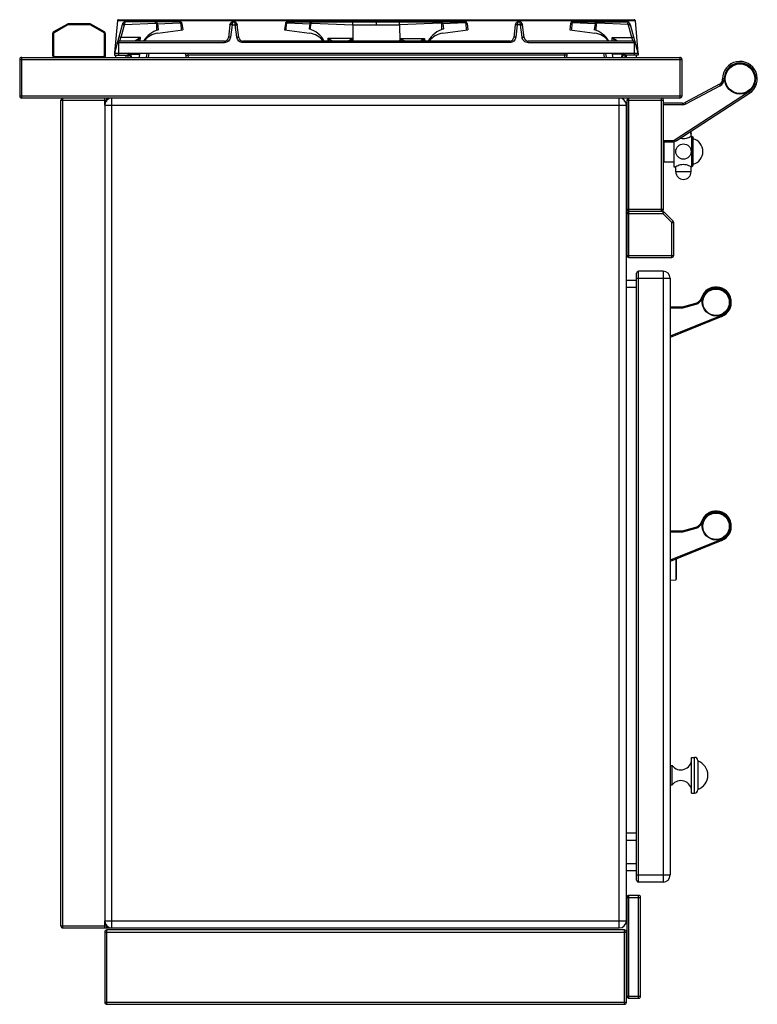
# Model space of a CAD drawing. Units: millimetres. Extents: x -333 to 2398, y 760 to 2714.
# Drawn here: x 1674 to 2398, y 1747 to 2714 of the extents above; entities that cross this region are included whole.
import ezdxf

# ---------------------------------------------------------------- set-up
doc = ezdxf.new("R2010")
doc.units = ezdxf.units.MM
doc.header["$LTSCALE"] = 195.555556
doc.layers.get('0').update_dxf_attribs({"linetype": 'CONTINUOUS'})
for name, color, linetype in [('AXES', 7, 'CONTINUOUS'), ('REPERES', 7, 'CONTINUOUS'), ('SYM', 7, 'CONTINUOUS')]:
    doc.layers.add(name, color=color, linetype=linetype)

msp = doc.modelspace()

# ---------------------------------------------------------------- linework, layer by layer
at = {"color": 7, "linetype": 'CONTINUOUS'}
for p, q in [((1721.02, 2709.5), (1707.48, 2701.68)), ((1742.95, 2709.76), (1722.02, 2709.76)), ((1757.48, 2701.68), (1743.95, 2709.5)), ((1774.7, 2708.8), (1767.18, 2680.76)), ((1770.07, 2712.85), (1767.29, 2681.18)), ((1771.06, 2713.76), (2277.3, 2713.76)), ((1831.43, 2711.76), (1778.55, 2711.76)), ((1808.35, 2709.88), (1809.29, 2709.99)), ((1808.35, 2709.88), (1808.61, 2703.57)), ((1809.42, 2709.77), (1831.43, 2710.56)), ((1809.42, 2709.78), (1831.43, 2710.56)), ((1809.42, 2710.01), (1810.18, 2703.76)), ((1832.37, 2709.88), (1832.66, 2703.57)), ((1832.37, 2709.88), (1832.66, 2703.57)), ((1833.42, 2710.01), (1834.18, 2703.76)), ((1880.6, 2708.59), (1879.09, 2696.28)), ((1884.13, 2711.76), (1884.23, 2711.76)), ((1889.28, 2696.28), (1887.77, 2708.59)), ((1934.95, 2710.01), (1934.18, 2703.76)), ((1935.7, 2703.57), (1936, 2709.88)), ((1935.71, 2703.57), (1936, 2709.88)), ((1936.93, 2710.56), (1958.82, 2709.78)), ((1936.94, 2711.76), (2111.43, 2711.76)), ((1936.94, 2710.56), (1958.82, 2709.78)), ((1958.83, 2710.01), (1958.18, 2704.76)), ((1959.98, 2709.86), (1958.97, 2709.99)), ((1959.75, 2704.25), (1959.98, 2709.86)), ((1959.76, 2704.57), (1959.99, 2709.86)), ((2001.25, 2708.59), (2001.21, 2692.76)), ((2047.11, 2708.59), (2047.15, 2692.76)), ((2088.38, 2709.86), (2089.4, 2709.99)), ((2088.61, 2704.57), (2088.38, 2709.86)), ((2088.62, 2704.25), (2088.38, 2709.86)), ((2089.54, 2710.01), (2090.18, 2704.76)), ((2111.43, 2710.56), (2089.55, 2709.78)), ((2111.43, 2710.56), (2089.55, 2709.78)), ((2112.66, 2703.57), (2112.37, 2709.88)), ((2112.66, 2703.57), (2112.37, 2709.88)), ((2113.42, 2710.01), (2114.18, 2703.76)), ((2160.6, 2708.59), (2159.09, 2696.28)), ((2164.14, 2711.76), (2164.17, 2711.76)), ((2169.28, 2696.28), (2167.77, 2708.59)), ((2214.95, 2710.01), (2214.18, 2703.76)), ((2216, 2709.88), (2215.7, 2703.57)), ((2216, 2709.88), (2215.71, 2703.57)), ((2238.94, 2709.78), (2216.93, 2710.56)), ((2216.94, 2711.76), (2269.82, 2711.76)), ((2238.94, 2709.77), (2216.94, 2710.56)), ((2238.95, 2710.01), (2238.18, 2703.76)), ((2240.02, 2709.88), (2239.08, 2709.99)), ((2240.02, 2709.88), (2239.75, 2703.57)), ((2281.18, 2680.76), (2273.67, 2708.8)), ((2278.3, 2712.85), (2281.07, 2681.18)), ((1706.48, 2699.95), (1706.48, 2678.76)), ((1758.48, 2678.76), (1758.48, 2699.95)), ((1808.61, 2703.57), (1808.62, 2703.25)), ((1809.63, 2700.6), (1834.18, 2703.76)), ((1934.18, 2703.76), (1958.74, 2700.6)), ((2089.63, 2700.6), (2114.18, 2703.76)), ((2214.18, 2703.76), (2238.74, 2700.6)), ((2239.76, 2703.57), (2239.74, 2703.25)), ((1875.12, 2692.76), (1771.93, 2692.76)), ((2155.12, 2692.76), (1893.25, 2692.76)), ((2276.43, 2692.76), (2173.25, 2692.76)), ((1767.18, 2680.76), (1767.18, 2678.76)), ((1767.18, 2680.76), (2281.18, 2680.76)), ((1767.18, 2678.76), (1782.36, 2678.76)), ((1780.18, 2680.76), (1780.18, 2678.76)), ((1782.26, 2679.85), (1782.53, 2676.76)), ((1791.83, 2676.76), (1792.18, 2680.76)), ((1800.81, 2680.76), (1800.33, 2676.76)), ((1837.28, 2678.87), (1837.39, 2676.76)), ((2211.08, 2678.87), (2210.97, 2676.76)), ((2248.04, 2676.76), (2247.56, 2680.76)), ((2256.53, 2676.76), (2256.18, 2680.76)), ((2266.1, 2679.85), (2265.83, 2676.76)), ((2281.18, 2678.76), (2266.72, 2678.76)), ((2268.18, 2680.76), (2268.18, 2678.76)), ((2281.18, 2680.76), (2281.18, 2678.76)), ((1674.18, 2674.76), (1674.18, 2638.76)), ((1676.18, 2676.76), (2322.18, 2676.76)), ((2324.18, 2674.76), (2324.18, 2638.76)), ((2361, 2650.28), (2327.5, 2632.47)), ((2318.47, 2594.73), (2390.45, 2641.51)), ((2322.18, 2636.76), (1676.18, 2636.76)), ((1714.68, 1823.76), (1714.68, 2634.76)), ((1759.68, 2634.66), (1759.68, 2636.76)), ((2270.18, 2634.76), (2270.18, 2527.76)), ((2306.18, 2527.76), (2306.18, 2634.76)), ((2324.69, 2631.76), (2306.18, 2631.76)), ((1757.68, 2629.76), (1757.68, 1828.76)), ((2269.68, 1828.76), (2269.68, 2629.76)), ((2333.08, 2604.14), (2333.08, 2602.49)), ((2333.09, 2602.4), (2333.08, 2602.5)), ((2333.09, 2602.31), (2333.09, 2602.41)), ((2333.09, 2602.23), (2333.09, 2602.32)), ((2333.1, 2602.15), (2333.09, 2602.24)), ((2333.1, 2602.08), (2333.1, 2602.16)), ((2333.11, 2602), (2333.1, 2602.08)), ((2333.11, 2601.94), (2333.11, 2602.01)), ((2333.12, 2601.87), (2333.11, 2601.94)), ((2333.13, 2601.82), (2333.12, 2601.87)), ((2333.14, 2601.72), (2333.13, 2601.77)), ((2333.14, 2601.67), (2333.14, 2601.72)), ((2333.15, 2601.63), (2333.14, 2601.68)), ((2333.15, 2601.6), (2333.15, 2601.64)), ((2333.17, 2601.5), (2333.17, 2601.51)), ((2333.17, 2601.5), (2333.17, 2601.5)), ((2333.17, 2601.5), (2333.17, 2601.5)), ((2306.18, 2593.76), (2315.2, 2593.76)), ((2306.68, 2574), (2306.68, 2593.76)), ((2334.65, 2598.76), (2334.65, 2569.76)), ((2334.65, 2598.76), (2335.18, 2597.61)), ((2335.18, 2570.91), (2335.18, 2597.61)), ((2306.68, 2574), (2306.18, 2574.5)), ((2334.65, 2569.76), (2335.18, 2570.91)), ((2272.18, 2525.76), (2304.18, 2525.76)), ((2305.35, 2525.26), (2272.18, 2525.26)), ((2315.6, 2515.85), (2306.77, 2524.68)), ((2270.18, 2523.26), (2270.18, 2482.26)), ((2316.18, 2482.26), (2316.18, 2514.43)), ((2272.18, 2480.26), (2314.18, 2480.26)), ((2305.68, 2466.76), (2281.68, 2466.76)), ((2279.68, 2457.76), (2269.68, 2457.76)), ((2279.68, 1868.76), (2279.68, 2464.76)), ((2312.68, 2459.76), (2312.68, 1873.76)), ((2318.68, 2184.2), (2318.68, 2164.15)), ((2312.68, 2163.26), (2318.22, 2163.65)), ((2339.68, 1986.26), (2339.68, 1957.26)), ((2279.68, 1907.76), (2269.68, 1907.76)), ((2279.68, 1877.76), (2269.68, 1877.76)), ((2305.68, 1866.76), (2281.68, 1866.76)), ((2270.18, 1851.76), (2270.18, 1754.76)), ((2281.68, 1853.76), (2272.18, 1853.76)), ((2283.68, 1754.76), (2283.68, 1851.76)), ((1716.68, 1821.76), (1759.42, 1821.76)), ((1759.68, 1821.76), (1759.68, 1823.86)), ((1759.68, 1821.76), (2262.68, 1821.76)), ((2267.68, 1819.76), (1759.68, 1819.76)), ((1757.68, 1817.76), (1757.68, 1748.76)), ((2269.68, 1748.76), (2269.68, 1817.76)), ((2272.18, 1752.76), (2281.68, 1752.76)), ((1759.68, 1746.76), (2267.68, 1746.76))]:
    msp.add_line(p, q, dxfattribs=at)
at = {"color": 9, "linetype": 'CONTINUOUS'}
for p, q in [((1721.52, 2708.63), (1707.98, 2700.81)), ((1721.02, 2709.5), (1721.52, 2708.63)), ((1722.02, 2708.76), (1722.02, 2709.76)), ((1742.95, 2708.76), (1722.02, 2708.76)), ((1742.95, 2709.76), (1742.95, 2708.76)), ((1743.45, 2708.63), (1743.95, 2709.5)), ((1756.98, 2700.81), (1743.45, 2708.63)), ((1770.07, 2712.85), (2278.3, 2712.85)), ((1776.71, 2708.52), (1773.43, 2696.28)), ((1776.92, 2709.02), (1807.44, 2710.34)), ((1780.08, 2713.76), (1780.08, 2711.76)), ((1809.29, 2709.99), (1809.42, 2710.01)), ((1831.43, 2711.76), (1831.43, 2710.56)), ((1833.42, 2710.01), (1832.37, 2709.88)), ((1882.58, 2708.8), (1881.07, 2696.55)), ((1882.59, 2708.94), (1882.58, 2708.8)), ((1882.58, 2708.8), (1885.79, 2708.8)), ((1885.79, 2708.8), (1885.78, 2708.94)), ((1887.29, 2696.55), (1885.79, 2708.8)), ((1936, 2709.88), (1934.95, 2710.01)), ((1936.94, 2710.56), (1936.94, 2711.76)), ((1958.97, 2709.99), (1958.83, 2710.01)), ((1960.81, 2710.21), (2001.25, 2708.59)), ((2001.25, 2708.59), (2047.11, 2708.59)), ((2001.26, 2708.59), (2001.26, 2711.76)), ((2024.18, 2711.76), (2024.18, 2708.59)), ((2047.11, 2708.59), (2047.11, 2711.76)), ((2087.56, 2710.21), (2047.11, 2708.59)), ((2089.4, 2709.99), (2089.54, 2710.01)), ((2111.43, 2710.56), (2111.43, 2711.76)), ((2112.37, 2709.88), (2113.42, 2710.01)), ((2162.58, 2708.8), (2161.07, 2696.55)), ((2162.59, 2708.94), (2162.58, 2708.8)), ((2165.79, 2708.8), (2162.58, 2708.8)), ((2165.79, 2708.8), (2165.78, 2708.94)), ((2167.29, 2696.55), (2165.79, 2708.8)), ((2214.95, 2710.01), (2216, 2709.88)), ((2216.94, 2711.76), (2216.94, 2710.56)), ((2239.08, 2709.99), (2238.95, 2710.01)), ((2271.45, 2709.02), (2240.92, 2710.34)), ((2268.28, 2713.76), (2268.28, 2711.76)), ((2274.93, 2696.28), (2271.65, 2708.52)), ((1706.48, 2699.95), (1707.48, 2699.95)), ((1707.98, 2700.81), (1707.48, 2701.68)), ((1707.48, 2699.95), (1707.48, 2678.76)), ((1757.48, 2701.68), (1756.98, 2700.81)), ((1757.48, 2678.76), (1757.48, 2699.95)), ((1757.48, 2699.95), (1758.48, 2699.95)), ((1808.61, 2703.57), (1810.18, 2703.76)), ((1959.76, 2704.57), (1958.18, 2704.76)), ((2088.61, 2704.57), (2090.18, 2704.76)), ((2239.76, 2703.57), (2238.18, 2703.76)), ((1770, 2691.28), (1875.12, 2691.28)), ((1771.18, 2691.28), (1771.18, 2678.76)), ((1792.63, 2696.28), (1773.43, 2696.28)), ((1792.53, 2692.76), (1792.63, 2696.28)), ((1875.12, 2691.28), (1875.12, 2692.76)), ((1893.25, 2691.28), (1893.25, 2692.76)), ((2155.12, 2691.28), (1893.25, 2691.28)), ((1976.78, 2695.4), (1976.67, 2692.76)), ((2000.84, 2695.4), (1976.78, 2695.4)), ((2000.9, 2692.76), (2000.84, 2695.4)), ((2047.46, 2692.76), (2047.52, 2695.4)), ((2047.52, 2695.4), (2071.59, 2695.4)), ((2071.59, 2695.4), (2071.7, 2692.76)), ((2155.12, 2691.28), (2155.12, 2692.76)), ((2173.25, 2691.28), (2173.25, 2692.76)), ((2173.25, 2691.28), (2278.37, 2691.28)), ((2255.84, 2692.76), (2255.74, 2696.28)), ((2255.74, 2696.28), (2274.93, 2696.28)), ((2277.18, 2691.28), (2277.18, 2678.76)), ((1707.48, 2678.76), (1706.48, 2678.76)), ((1758.48, 2678.76), (1757.48, 2678.76)), ((1781.65, 2680.39), (1780.18, 2680.39)), ((1781.65, 2680.39), (1781.65, 2678.76)), ((1783.23, 2680.76), (1783.23, 2680.02)), ((1783.23, 2680.02), (1783.51, 2676.76)), ((1783.23, 2680.02), (1792.12, 2680.02)), ((1798.81, 2680.76), (1798.33, 2676.76)), ((1839.27, 2680.76), (1839.27, 2679.01)), ((1839.27, 2679.01), (1839.38, 2676.76)), ((2209.1, 2679.01), (1839.27, 2679.01)), ((2209.1, 2679.01), (2208.98, 2676.76)), ((2209.1, 2680.76), (2209.1, 2679.01)), ((2250.04, 2676.76), (2249.56, 2680.76)), ((2265.14, 2680.02), (2256.25, 2680.02)), ((2265.14, 2680.02), (2264.85, 2676.76)), ((2265.14, 2680.76), (2265.14, 2680.02)), ((2266.72, 2678.76), (2266.72, 2680.39)), ((2268.18, 2680.39), (2266.72, 2680.39)), ((1674.18, 2674.76), (2324.18, 2674.76)), ((1676.18, 2636.76), (1676.18, 2676.76)), ((1708.48, 2677.76), (1756.48, 2677.76)), ((1756.48, 2677.76), (1756.48, 2676.76)), ((2322.18, 2676.76), (2322.18, 2636.76)), ((2361.71, 2648.95), (2361, 2650.28)), ((2365.68, 2655.64), (2364.18, 2655.62)), ((2317.66, 2595.99), (2389.63, 2642.77)), ((2361.71, 2648.95), (2328.21, 2631.14)), ((2389.63, 2642.77), (2390.45, 2641.51)), ((2324.18, 2638.76), (1674.18, 2638.76)), ((1714.68, 2634.76), (1759.42, 2634.76)), ((1716.68, 1821.76), (1716.68, 2636.5)), ((1757.68, 2629.76), (1757.68, 2636.76)), ((1764.68, 1821.76), (1764.68, 2636.76)), ((2262.68, 1821.76), (2262.68, 2636.76)), ((2270.18, 2634.76), (2306.18, 2634.76)), ((2272.18, 2525.76), (2272.18, 2636.49)), ((2304.18, 2525.76), (2304.18, 2636.76)), ((2324.69, 2630.26), (2306.18, 2630.26)), ((2324.69, 2630.26), (2324.69, 2631.76)), ((2328.21, 2631.14), (2327.5, 2632.47)), ((1757.68, 2629.76), (2269.68, 2629.76)), ((2332.95, 2604.14), (2333.08, 2604.14)), ((2333.08, 2604.14), (2333.08, 2602.54)), ((2333.08, 2602.54), (2333.08, 2602.54)), ((2333.18, 2601.44), (2333.18, 2601.44)), ((2306.18, 2595.26), (2315.2, 2595.26)), ((2315.2, 2595.26), (2315.2, 2593.76)), ((2317.66, 2595.99), (2318.47, 2594.73)), ((2270.18, 2527.76), (2306.18, 2527.76)), ((2272.18, 2480.26), (2272.18, 2525.26)), ((2305.35, 2525.26), (2305.35, 2523.26)), ((2305.35, 2523.26), (2306.77, 2524.68)), ((2270.18, 2523.26), (2305.35, 2523.26)), ((2314.18, 2514.43), (2305.35, 2523.26)), ((2315.6, 2515.85), (2314.18, 2514.43)), ((2314.18, 2480.26), (2314.18, 2514.43)), ((2314.18, 2514.43), (2316.18, 2514.43)), ((2270.18, 2482.26), (2316.18, 2482.26)), ((2281.68, 1866.76), (2281.68, 2466.76)), ((2305.68, 2466.76), (2305.68, 1866.76)), ((2279.68, 2459.76), (2312.68, 2459.76)), ((2279.68, 2450.76), (2269.68, 2450.76)), ((2318.22, 2184.01), (2318.22, 2166.38)), ((2318.22, 2166.38), (2318.22, 2163.65)), ((2336.68, 1954.26), (2336.68, 1989.26)), ((2279.68, 1914.76), (2269.68, 1914.76)), ((2279.68, 1884.76), (2269.68, 1884.76)), ((2279.68, 1873.76), (2312.68, 1873.76)), ((2270.18, 1851.76), (2283.68, 1851.76)), ((2272.18, 1752.76), (2272.18, 1853.76)), ((2281.68, 1752.76), (2281.68, 1853.76)), ((1757.68, 1828.76), (2269.68, 1828.76)), ((1757.68, 1821.76), (1757.68, 1828.76)), ((1714.68, 1823.76), (1759.68, 1823.76)), ((1759.68, 1746.76), (1759.68, 1819.76)), ((2267.68, 1746.76), (2267.68, 1819.76)), ((1757.68, 1817.76), (2269.68, 1817.76)), ((2270.18, 1754.76), (2283.68, 1754.76)), ((1757.68, 1748.76), (2269.68, 1748.76))]:
    msp.add_line(p, q, dxfattribs=at)
at = {"color": 7, "linetype": 'CONTINUOUS'}
for points in [[(2333.13, 2601.76), (2333.12, 2601.82), (2333.12, 2601.88)], [(2333.17, 2601.51), (2333.17, 2601.53), (2333.16, 2601.55), (2333.16, 2601.57), (2333.15, 2601.6)]]:
    msp.add_lwpolyline(points, dxfattribs=at)
msp.add_circle((2381.18, 2655.76), 15, dxfattribs=at)
for centre, radius, start, end in [((1722.02, 2707.76), 2, 90, 120), ((1742.95, 2707.76), 2, 60, 90), ((1771.06, 2712.76), 1, 90, 175), ((1778.56, 2707.76), 4, 89.9275, 165), ((1807.43, 2709.76), 2, 7, 90), ((1831.43, 2709.76), 2, 7, 90), ((1884.26, 2708.11), 3.7, 151.94341, 153.02936), ((1884.08, 2708.27), 3.46, 131.33452, 132.54651), ((1884.18, 2708.23), 3.54, 90.83605, 99.44412), ((1884.18, 2708.2), 3.56, 84.90349, 89.27435), ((1884.18, 2708.23), 3.54, 80.55588, 89.16395), ((1884.18, 2708.25), 3.52, 83.95809, 84.87956), ((1884.15, 2708.07), 3.69, 68.73702, 70.3761), ((1884.18, 2708.13), 3.63, 51.63461, 64.72162), ((1884.27, 2708.25), 3.49, 44.65322, 48.29046), ((1884.16, 2708.15), 3.63, 31.47821, 44.58576), ((1884.11, 2708.11), 3.69, 28.00194, 31.50665), ((1884.11, 2708.11), 3.7, 25.84779, 28.00241), ((1884.23, 2708.16), 3.56, 7.05995, 17.73705), ((1936.94, 2709.76), 2, 90, 173), ((1960.81, 2709.76), 2, 90, 173), ((2087.55, 2709.76), 2, 7, 90), ((2111.43, 2709.76), 2, 7, 90), ((2164.26, 2708.11), 3.7, 151.92277, 153.4282), ((2164.11, 2708.23), 3.51, 131.20583, 132.35749), ((2164.08, 2708.27), 3.46, 131.22416, 132.38936), ((2164.18, 2708.23), 3.54, 90.83605, 99.44412), ((2164.19, 2708.21), 3.56, 90.72563, 96.01657), ((2164.17, 2708.55), 3.21, 90.27467, 95.32282), ((2164.18, 2708.23), 3.54, 80.55588, 89.16395), ((2164.28, 2708.27), 3.46, 47.62269, 48.66087), ((2164.24, 2708.16), 3.55, 7.04839, 16.77272), ((2216.94, 2709.76), 2, 90, 173), ((2240.94, 2709.76), 2, 90, 173), ((2269.81, 2707.76), 4, 15, 90.07255), ((2277.3, 2712.76), 1, 5, 90), ((1708.48, 2699.95), 2, 120, 180), ((1756.48, 2699.95), 2, 0, 60), ((1817.16, 2679.76), 25, 106.21188, 148.60884), ((1812.18, 2680.76), 20, 97.34202, 142.95711), ((1951.18, 2680.76), 25, 28.73442, 73.7398), ((1956.18, 2680.76), 20, 37.04303, 82.65798), ((2097.18, 2680.76), 25, 106.2602, 151.26558), ((2092.18, 2680.76), 20, 97.34202, 142.95697), ((2231.2, 2679.76), 25, 31.39116, 73.78812), ((2236.18, 2680.76), 20, 37.04289, 82.65798), ((1771.93, 2690.76), 2, 90, 165), ((1875.12, 2696.76), 4, 270, 353), ((1893.25, 2696.76), 4, 187, 270), ((2155.12, 2696.76), 4, 270, 353), ((2173.25, 2696.76), 4, 187, 270), ((2276.43, 2690.76), 2, 15, 90), ((1708.48, 2678.76), 2, 180, 270), ((1756.48, 2678.76), 2, 270, 360), ((1781.27, 2679.76), 1, 5, 90), ((1781.65, 2681.26), 2.5, 270, 286.52964), ((1835.29, 2678.76), 2, 3, 90), ((2213.08, 2678.76), 2, 90, 177), ((2266.72, 2681.26), 2.5, 253.67862, 270), ((2267.1, 2679.76), 1, 90, 175), ((1676.18, 2674.76), 2, 90, 180), ((2322.18, 2674.76), 2, 0, 90), ((2381.18, 2655.76), 17, 303.01329, 180.47198), ((2358.18, 2655.57), 6, 298, 0.47198), ((1676.18, 2638.76), 2, 180, 270), ((1716.68, 2634.76), 2, 90, 180), ((1764.68, 2629.76), 7, 90, 180), ((2262.68, 2629.76), 7, 0, 90), ((2272.18, 2634.76), 2, 90, 180), ((2304.18, 2634.76), 2, 0, 75), ((2322.18, 2638.76), 2, 270, 360), ((2324.69, 2637.76), 6, 270, 298), ((2325.68, 2604.14), 7.4, 0, 0.65515), ((2315.2, 2599.76), 6, 270, 303.02076), ((2333.68, 2597.61), 1.5, 50, 90), ((2333.68, 2570.91), 1.5, 270, 310), ((2272.18, 2527.76), 2, 180, 270), ((2272.18, 2523.26), 2, 90, 180), ((2304.18, 2527.76), 2, 270, 360), ((2305.35, 2523.26), 2, 45, 90), ((2314.18, 2514.43), 2, 0, 45), ((2272.18, 2482.26), 2, 180, 270), ((2314.18, 2482.26), 2, 270, 360), ((2281.68, 2464.76), 2, 90, 180), ((2305.68, 2459.76), 7, 0, 90), ((2357.68, 2436.26), 15, 292.13683, 162.98173), ((2357.68, 2216.26), 15, 292.13683, 162.98173), ((2318.18, 2164.15), 0.5, 274, 360), ((2336.68, 1986.26), 3, 0, 90), ((2336.68, 1957.26), 3, 270, 360), ((2281.68, 1868.76), 2, 180, 270), ((2305.68, 1873.76), 7, 270, 360), ((2272.18, 1851.76), 2, 90, 180), ((2281.68, 1851.76), 2, 0, 90), ((1764.68, 1828.76), 7, 180, 270), ((2262.68, 1828.76), 7, 270, 360), ((1716.68, 1823.76), 2, 180, 270), ((1759.68, 1817.76), 2, 90, 180), ((2267.68, 1817.76), 2, 0, 90), ((2272.18, 1754.76), 2, 180, 270), ((2281.68, 1754.76), 2, 270, 360), ((1759.68, 1748.76), 2, 180, 270), ((2267.68, 1748.76), 2, 270, 360)]:
    msp.add_arc(centre, radius, start, end, dxfattribs=at)
at = {"color": 9, "linetype": 'CONTINUOUS'}
for centre, radius, start, end in [((1722.02, 2707.76), 1, 90, 120), ((1742.95, 2707.76), 1, 60, 90), ((1778.65, 2708), 2.01, 149.6268, 164.96554), ((1884.19, 2711), 0.765, 83.39251, 90.20255), ((1884.19, 2711.03), 0.736, 78.69204, 83.38587), ((2269.71, 2708), 2.01, 15.03448, 30.37318), ((1708.48, 2699.95), 1, 120, 180), ((1756.48, 2699.95), 1, 0, 60), ((1708.48, 2678.76), 1, 180, 270), ((1756.48, 2678.76), 1, 270, 360), ((2381.18, 2655.76), 15.5, 303.02076, 180.47198), ((2358.18, 2655.57), 7.5, 298, 0.47198), ((2324.69, 2637.76), 7.5, 270, 298), ((2325.68, 2604.14), 7.4, 0, 0.64463), ((2336.55, 2602.12), 3.44, 188.93357, 190.25394), ((2332.98, 2601.44), 0.203, 17.07678, 27.33308), ((2315.2, 2599.76), 4.5, 270, 303.02076)]:
    msp.add_arc(centre, radius, start, end, dxfattribs=at)
for points, knots in [([(1776.71, 2708.52), (1776.47, 2708.59), (1776.01, 2708.7), (1775.36, 2708.83), (1775, 2708.85), (1774.71, 2708.86), (1774.7, 2708.8)], [0, 0, 0, 0, 0.374646, 0.694107, 0.910978, 1, 1, 1, 1]), ([(1776.92, 2709.02), (1776.7, 2709.15), (1776.31, 2709.36), (1775.74, 2709.64), (1775.41, 2709.76), (1775.14, 2709.84), (1775.11, 2709.79)], [0, 0, 0, 0, 0.37713, 0.696072, 0.911575, 1, 1, 1, 1]), ([(1778.54, 2711.76), (1778.13, 2711.76), (1777.55, 2711.07), (1777.16, 2710.08), (1776.98, 2709.39), (1776.92, 2709.02)], [0, 0, 0, 0, 0.370882, 0.659334, 1, 1, 1, 1]), ([(1807.43, 2710.34), (1807.43, 2710.52), (1807.43, 2711), (1807.43, 2711.47), (1807.43, 2711.76)], [0, 0, 0, 0, 0.383354, 1, 1, 1, 1]), ([(1881.2, 2708.81), (1881.11, 2708.8), (1880.91, 2708.76), (1880.61, 2708.67), (1880.59, 2708.52)], [0, 0, 0, 0, 0.369824, 1, 1, 1, 1]), ([(1882.59, 2708.94), (1882.13, 2708.99), (1881.55, 2709.02), (1880.63, 2708.82), (1880.6, 2708.59)], [0, 0, 0, 0, 0.666117, 1, 1, 1, 1]), ([(1882.58, 2708.8), (1882.45, 2708.81), (1881.99, 2708.85), (1881.53, 2708.86), (1881.2, 2708.81)], [0, 0, 0, 0, 0.274996, 1, 1, 1, 1]), ([(1884.18, 2711.76), (1884, 2711.76), (1883.42, 2711.52), (1882.8, 2710.47), (1882.62, 2709.51), (1882.59, 2708.94)], [0, 0, 0, 0, 0.162855, 0.506412, 1, 1, 1, 1]), ([(1885.78, 2708.94), (1885.74, 2709.62), (1885.56, 2710.7), (1884.75, 2711.67), (1884.33, 2711.75)], [0, 0, 0, 0, 0.619456, 1, 1, 1, 1]), ([(1885.78, 2708.94), (1886.24, 2708.99), (1886.82, 2709.02), (1887.74, 2708.82), (1887.77, 2708.59)], [0, 0, 0, 0, 0.666126, 1, 1, 1, 1]), ([(1885.79, 2708.8), (1885.92, 2708.81), (1886.37, 2708.85), (1886.84, 2708.86), (1887.17, 2708.81)], [0, 0, 0, 0, 0.274996, 1, 1, 1, 1]), ([(1887.17, 2708.81), (1887.25, 2708.8), (1887.46, 2708.76), (1887.76, 2708.67), (1887.77, 2708.52)], [0, 0, 0, 0, 0.369824, 1, 1, 1, 1]), ([(2161.2, 2708.81), (2161.11, 2708.8), (2160.91, 2708.76), (2160.61, 2708.67), (2160.59, 2708.52)], [0, 0, 0, 0, 0.369824, 1, 1, 1, 1]), ([(2162.59, 2708.94), (2162.13, 2708.99), (2161.55, 2709.02), (2160.63, 2708.82), (2160.6, 2708.59)], [0, 0, 0, 0, 0.666117, 1, 1, 1, 1]), ([(2162.58, 2708.8), (2162.45, 2708.81), (2161.99, 2708.85), (2161.53, 2708.86), (2161.2, 2708.81)], [0, 0, 0, 0, 0.274996, 1, 1, 1, 1]), ([(2164.18, 2711.76), (2163.99, 2711.76), (2163.42, 2711.52), (2162.8, 2710.47), (2162.63, 2709.51), (2162.59, 2708.94)], [0, 0, 0, 0, 0.162088, 0.505709, 1, 1, 1, 1]), ([(2165.78, 2708.94), (2165.76, 2709.33), (2165.62, 2710.37), (2164.9, 2711.77), (2164.18, 2711.76)], [0, 0, 0, 0, 0.356812, 1, 1, 1, 1]), ([(2165.78, 2708.94), (2166.24, 2708.99), (2166.82, 2709.02), (2167.74, 2708.82), (2167.77, 2708.59)], [0, 0, 0, 0, 0.666127, 1, 1, 1, 1]), ([(2165.79, 2708.8), (2165.92, 2708.81), (2166.37, 2708.85), (2166.84, 2708.86), (2167.17, 2708.81)], [0, 0, 0, 0, 0.274996, 1, 1, 1, 1]), ([(2167.17, 2708.81), (2167.25, 2708.8), (2167.46, 2708.76), (2167.76, 2708.67), (2167.77, 2708.52)], [0, 0, 0, 0, 0.369824, 1, 1, 1, 1]), ([(2240.94, 2710.34), (2240.94, 2710.52), (2240.93, 2711), (2240.94, 2711.47), (2240.94, 2711.76)], [0, 0, 0, 0, 0.383354, 1, 1, 1, 1]), ([(2271.45, 2709.02), (2271.39, 2709.39), (2271.21, 2710.08), (2270.82, 2711.07), (2270.24, 2711.76), (2269.83, 2711.76)], [0, 0, 0, 0, 0.340351, 0.628783, 1, 1, 1, 1]), ([(2271.45, 2709.02), (2271.66, 2709.15), (2272.06, 2709.36), (2272.63, 2709.64), (2272.96, 2709.76), (2273.23, 2709.84), (2273.26, 2709.79)], [0, 0, 0, 0, 0.377134, 0.696077, 0.91158, 1, 1, 1, 1]), ([(2271.65, 2708.52), (2271.9, 2708.59), (2272.36, 2708.7), (2273, 2708.83), (2273.37, 2708.85), (2273.66, 2708.86), (2273.67, 2708.8)], [0, 0, 0, 0, 0.374646, 0.694107, 0.910978, 1, 1, 1, 1]), ([(1771.18, 2691.28), (1771.19, 2691.49), (1771.23, 2692.02), (1771.57, 2692.76), (1771.93, 2692.76)], [0, 0, 0, 0, 0.360138, 1, 1, 1, 1]), ([(1773.43, 2696.28), (1773.18, 2696.34), (1772.73, 2696.45), (1772.08, 2696.58), (1771.72, 2696.6), (1771.43, 2696.61), (1771.41, 2696.55)], [0, 0, 0, 0, 0.374646, 0.694107, 0.910978, 1, 1, 1, 1]), ([(1773.43, 2696.28), (1773.25, 2695.83), (1772.99, 2695.18), (1772.65, 2694.36), (1772.43, 2693.84), (1772.24, 2693.41), (1772.1, 2693.06), (1771.99, 2692.9), (1771.96, 2692.76), (1771.93, 2692.76)], [0, 0, 0, 0, 0.377939, 0.547748, 0.697879, 0.822991, 0.917919, 0.978036, 1, 1, 1, 1]), ([(1792.63, 2696.28), (1792.07, 2695.93), (1791.23, 2695.42), (1790.15, 2694.72), (1789.38, 2694.22), (1788.69, 2693.74), (1788.16, 2693.37), (1787.81, 2693.1), (1787.62, 2692.95), (1787.51, 2692.84), (1787.44, 2692.79), (1787.44, 2692.77)], [0, 0, 0, 0, 0.315265, 0.468313, 0.615582, 0.753135, 0.873551, 0.923263, 0.962712, 0.989033, 1, 1, 1, 1]), ([(1792.63, 2696.28), (1792.4, 2695.98), (1791.54, 2694.84), (1790.74, 2693.66), (1790.2, 2692.76)], [0, 0, 0, 0, 0.261446, 1, 1, 1, 1]), ([(1881.07, 2696.55), (1880.9, 2695.16), (1879.49, 2692.38), (1876.55, 2691.28), (1875.12, 2691.28)], [0, 0, 0, 0, 0.494897, 1, 1, 1, 1]), ([(1881.07, 2696.55), (1880.62, 2696.6), (1879.98, 2696.62), (1879.33, 2696.51), (1879.1, 2696.36), (1879.09, 2696.28)], [0, 0, 0, 0, 0.666729, 0.883196, 1, 1, 1, 1]), ([(1887.29, 2696.55), (1887.75, 2696.6), (1888.38, 2696.62), (1889.04, 2696.51), (1889.27, 2696.36), (1889.28, 2696.28)], [0, 0, 0, 0, 0.666729, 0.883196, 1, 1, 1, 1]), ([(1893.25, 2691.28), (1891.82, 2691.28), (1888.88, 2692.38), (1887.46, 2695.16), (1887.29, 2696.55)], [0, 0, 0, 0, 0.504954, 1, 1, 1, 1]), ([(1978.29, 2692.76), (1978.18, 2692.97), (1977.71, 2693.87), (1977.19, 2694.74), (1976.78, 2695.4)], [0, 0, 0, 0, 0.238116, 1, 1, 1, 1]), ([(1980.93, 2692.76), (1980.91, 2692.82), (1980.69, 2692.91), (1980.38, 2693.17), (1979.88, 2693.48), (1979.12, 2693.98), (1978.07, 2694.62), (1977.22, 2695.14), (1976.78, 2695.4)], [0, 0, 0, 0, 0.03875, 0.13058, 0.252157, 0.389601, 0.687809, 1, 1, 1, 1]), ([(1996.44, 2692.76), (1996.51, 2692.76), (1996.69, 2692.94), (1997.08, 2693.13), (1997.59, 2693.46), (1998.41, 2693.95), (1999.5, 2694.61), (2000.39, 2695.13), (2000.84, 2695.4)], [0, 0, 0, 0, 0.040561, 0.134807, 0.258323, 0.39658, 0.693104, 1, 1, 1, 1]), ([(1999.25, 2692.76), (1999.37, 2692.97), (1999.88, 2693.87), (2000.42, 2694.74), (2000.84, 2695.4)], [0, 0, 0, 0, 0.239694, 1, 1, 1, 1]), ([(2049.11, 2692.76), (2048.99, 2692.97), (2048.49, 2693.87), (2047.95, 2694.74), (2047.52, 2695.4)], [0, 0, 0, 0, 0.239694, 1, 1, 1, 1]), ([(2051.93, 2692.76), (2051.86, 2692.76), (2051.67, 2692.94), (2051.29, 2693.13), (2050.77, 2693.46), (2049.95, 2693.95), (2048.87, 2694.61), (2047.98, 2695.13), (2047.52, 2695.4)], [0, 0, 0, 0, 0.040561, 0.134807, 0.258323, 0.39658, 0.693104, 1, 1, 1, 1]), ([(2067.44, 2692.76), (2067.46, 2692.82), (2067.68, 2692.91), (2067.99, 2693.17), (2068.48, 2693.48), (2069.25, 2693.98), (2070.29, 2694.62), (2071.15, 2695.14), (2071.59, 2695.4)], [0, 0, 0, 0, 0.03875, 0.13058, 0.252157, 0.389601, 0.687809, 1, 1, 1, 1]), ([(2070.07, 2692.76), (2070.18, 2692.97), (2070.66, 2693.87), (2071.18, 2694.74), (2071.59, 2695.4)], [0, 0, 0, 0, 0.238116, 1, 1, 1, 1]), ([(2161.07, 2696.55), (2160.9, 2695.16), (2159.49, 2692.38), (2156.55, 2691.28), (2155.12, 2691.28)], [0, 0, 0, 0, 0.494897, 1, 1, 1, 1]), ([(2161.07, 2696.55), (2160.62, 2696.6), (2159.98, 2696.62), (2159.33, 2696.51), (2159.1, 2696.36), (2159.09, 2696.28)], [0, 0, 0, 0, 0.666729, 0.883196, 1, 1, 1, 1]), ([(2167.29, 2696.55), (2167.75, 2696.6), (2168.38, 2696.62), (2169.04, 2696.51), (2169.27, 2696.36), (2169.28, 2696.28)], [0, 0, 0, 0, 0.666729, 0.883196, 1, 1, 1, 1]), ([(2173.25, 2691.28), (2171.82, 2691.28), (2168.88, 2692.38), (2167.46, 2695.16), (2167.29, 2696.55)], [0, 0, 0, 0, 0.504954, 1, 1, 1, 1]), ([(2255.74, 2696.28), (2255.97, 2695.98), (2256.83, 2694.84), (2257.63, 2693.66), (2258.17, 2692.76)], [0, 0, 0, 0, 0.261446, 1, 1, 1, 1]), ([(2255.74, 2696.28), (2256.3, 2695.93), (2257.13, 2695.42), (2258.22, 2694.72), (2258.98, 2694.22), (2259.68, 2693.74), (2260.21, 2693.37), (2260.55, 2693.1), (2260.75, 2692.95), (2260.85, 2692.84), (2260.93, 2692.79), (2260.93, 2692.77)], [0, 0, 0, 0, 0.315265, 0.468313, 0.615582, 0.753135, 0.873551, 0.923263, 0.962712, 0.989033, 1, 1, 1, 1]), ([(2274.93, 2696.28), (2275.18, 2696.34), (2275.64, 2696.45), (2276.28, 2696.58), (2276.65, 2696.6), (2276.94, 2696.61), (2276.95, 2696.55)], [0, 0, 0, 0, 0.374646, 0.694107, 0.910978, 1, 1, 1, 1]), ([(2276.43, 2692.76), (2276.41, 2692.76), (2276.38, 2692.9), (2276.26, 2693.06), (2276.13, 2693.41), (2275.94, 2693.84), (2275.72, 2694.36), (2275.38, 2695.18), (2275.12, 2695.83), (2274.93, 2696.28)], [0, 0, 0, 0, 0.021921, 0.081977, 0.176837, 0.301909, 0.452026, 0.621866, 1, 1, 1, 1]), ([(2276.43, 2692.76), (2276.53, 2692.76), (2276.82, 2692.63), (2277.1, 2692.07), (2277.18, 2691.58), (2277.18, 2691.28)], [0, 0, 0, 0, 0.159644, 0.502057, 1, 1, 1, 1]), ([(1782.26, 2679.85), (1782.25, 2679.95), (1782.73, 2680.06), (1782.99, 2680.04), (1783.23, 2680.02)], [0, 0, 0, 0, 0.292173, 1, 1, 1, 1]), ([(1837.28, 2678.87), (1837.28, 2678.92), (1837.56, 2678.98), (1837.9, 2679.02), (1838.55, 2679.03), (1839.01, 2679.02), (1839.27, 2679.01)], [0, 0, 0, 0, 0.08229, 0.294934, 0.617119, 1, 1, 1, 1]), ([(2211.08, 2678.87), (2211.09, 2678.92), (2210.81, 2678.98), (2210.47, 2679.02), (2209.82, 2679.03), (2209.36, 2679.02), (2209.1, 2679.01)], [0, 0, 0, 0, 0.08229, 0.294934, 0.617119, 1, 1, 1, 1]), ([(2266.1, 2679.85), (2266.11, 2679.95), (2265.63, 2680.06), (2265.37, 2680.04), (2265.14, 2680.02)], [0, 0, 0, 0, 0.292173, 1, 1, 1, 1]), ([(2333.08, 2602.54), (2333.08, 2602.44), (2333.09, 2602.13), (2333.12, 2601.81), (2333.15, 2601.59)], [0, 0, 0, 0, 0.300075, 1, 1, 1, 1]), ([(2333.17, 2601.51), (2333.17, 2601.49), (2333.18, 2601.48), (2333.18, 2601.44), (2333.18, 2601.44)], [0, 0, 0, 0, 0.743059, 1, 1, 1, 1])]:
    msp.add_open_spline(points, degree=3, knots=knots, dxfattribs=at)
at = {"color": 7, "linetype": 'CONTINUOUS'}
for points, knots in [([(1807.44, 2710.34), (1807.5, 2710.36), (1807.62, 2710.39), (1807.72, 2710.27), (1807.71, 2710.22)], [0, 0, 0, 0, 0.519948, 1, 1, 1, 1]), ([(1807.8, 2710.21), (1807.87, 2710.3), (1808.21, 2710.2), (1808.31, 2709.99), (1808.35, 2709.88)], [0, 0, 0, 0, 0.493423, 1, 1, 1, 1]), ([(1831.43, 2710.56), (1831.63, 2710.51), (1832.03, 2710.41), (1832.32, 2710.07), (1832.37, 2709.88)], [0, 0, 0, 0, 0.506443, 1, 1, 1, 1]), ([(1884.15, 2711.76), (1883.33, 2711.76), (1881.58, 2711.12), (1880.71, 2709.46), (1880.6, 2708.59)], [0, 0, 0, 0, 0.485772, 1, 1, 1, 1]), ([(1887.62, 2709.24), (1887.39, 2709.97), (1886.46, 2711.27), (1884.94, 2711.76), (1884.21, 2711.76)], [0, 0, 0, 0, 0.512587, 1, 1, 1, 1]), ([(1936, 2709.88), (1936.05, 2710.07), (1936.34, 2710.41), (1936.74, 2710.51), (1936.94, 2710.56)], [0, 0, 0, 0, 0.493557, 1, 1, 1, 1]), ([(1959.98, 2709.86), (1960.03, 2709.98), (1960.15, 2710.19), (1960.48, 2710.21), (1960.55, 2710.12)], [0, 0, 0, 0, 0.513682, 1, 1, 1, 1]), ([(1960.55, 2710.12), (1960.59, 2710.17), (1960.68, 2710.26), (1960.76, 2710.2), (1960.77, 2710.18)], [0, 0, 0, 0, 0.735917, 1, 1, 1, 1]), ([(1960.81, 2710.21), (1960.81, 2710.4), (1960.81, 2710.92), (1960.81, 2711.44), (1960.81, 2711.76)], [0, 0, 0, 0, 0.384076, 1, 1, 1, 1]), ([(2087.55, 2710.21), (2087.55, 2710.4), (2087.56, 2710.92), (2087.55, 2711.44), (2087.55, 2711.76)], [0, 0, 0, 0, 0.384076, 1, 1, 1, 1]), ([(2087.82, 2710.12), (2087.78, 2710.17), (2087.69, 2710.26), (2087.61, 2710.2), (2087.59, 2710.18)], [0, 0, 0, 0, 0.735917, 1, 1, 1, 1]), ([(2088.38, 2709.86), (2088.34, 2709.98), (2088.22, 2710.19), (2087.88, 2710.21), (2087.82, 2710.12)], [0, 0, 0, 0, 0.513682, 1, 1, 1, 1]), ([(2112.37, 2709.88), (2112.32, 2710.07), (2112.03, 2710.41), (2111.63, 2710.51), (2111.43, 2710.56)], [0, 0, 0, 0, 0.493557, 1, 1, 1, 1]), ([(2167.64, 2709.18), (2167.42, 2709.92), (2166.49, 2711.26), (2164.95, 2711.76), (2164.21, 2711.76)], [0, 0, 0, 0, 0.512635, 1, 1, 1, 1]), ([(2216.94, 2710.56), (2216.74, 2710.51), (2216.34, 2710.41), (2216.05, 2710.07), (2216, 2709.88)], [0, 0, 0, 0, 0.506443, 1, 1, 1, 1]), ([(2240.57, 2710.21), (2240.5, 2710.3), (2240.16, 2710.2), (2240.06, 2709.99), (2240.02, 2709.88)], [0, 0, 0, 0, 0.493423, 1, 1, 1, 1]), ([(2240.92, 2710.34), (2240.87, 2710.36), (2240.74, 2710.39), (2240.65, 2710.27), (2240.65, 2710.22)], [0, 0, 0, 0, 0.519948, 1, 1, 1, 1])]:
    msp.add_open_spline(points, degree=3, knots=knots, dxfattribs=at)
for points in [[(1880.6, 2708.59), (1880.7, 2709.43), (1881.55, 2711.09), (1883.29, 2711.75), (1884.13, 2711.76)], [(1880.6, 2708.59), (1880.65, 2709.01), (1880.78, 2709.42), (1880.97, 2709.79)], [(1882.91, 2711.53), (1883.3, 2711.68), (1883.72, 2711.76), (1884.13, 2711.76)], [(1883.63, 2711.72), (1883.8, 2711.75), (1883.98, 2711.76), (1884.15, 2711.76)], [(1884.23, 2711.76), (1884.63, 2711.76), (1885.02, 2711.68), (1885.39, 2711.55)], [(1887.43, 2709.72), (1887.6, 2709.37), (1887.72, 2708.98), (1887.77, 2708.59)], [(2160.96, 2709.77), (2160.77, 2709.4), (2160.65, 2709), (2160.6, 2708.59)], [(2160.96, 2709.76), (2160.77, 2709.4), (2160.65, 2709), (2160.6, 2708.59)], [(2161.75, 2710.82), (2161.44, 2710.54), (2161.18, 2710.19), (2160.99, 2709.82)], [(2162.9, 2711.52), (2162.5, 2711.37), (2162.12, 2711.15), (2161.8, 2710.87)], [(2164.13, 2711.76), (2163.71, 2711.76), (2163.29, 2711.67), (2162.9, 2711.52)], [(2163.81, 2711.74), (2163.5, 2711.71), (2163.19, 2711.64), (2162.9, 2711.52)], [(2164.21, 2711.76), (2164.39, 2711.76), (2164.57, 2711.75), (2164.75, 2711.72)], [(2165.46, 2711.53), (2165.07, 2711.68), (2164.65, 2711.76), (2164.23, 2711.76)], [(2167.77, 2708.59), (2167.66, 2709.43), (2166.82, 2711.09), (2165.08, 2711.75), (2164.23, 2711.76)], [(2166.57, 2710.86), (2166.26, 2711.13), (2165.91, 2711.35), (2165.53, 2711.5)], [(2167.38, 2709.82), (2167.19, 2710.19), (2166.93, 2710.54), (2166.62, 2710.82)], [(2167.77, 2708.59), (2167.71, 2709.02), (2167.58, 2709.44), (2167.38, 2709.82)]]:
    msp.add_open_spline(points, degree=3, dxfattribs=at)
at = {"color": 9, "linetype": 'CONTINUOUS'}
for points in [[(1781.65, 2680.39), (1781.76, 2680.39), (1781.87, 2680.41), (1781.98, 2680.45)], [(2266.38, 2680.45), (2266.49, 2680.41), (2266.61, 2680.39), (2266.72, 2680.39)], [(2333.17, 2601.5), (2333.18, 2601.48), (2333.18, 2601.46), (2333.18, 2601.44)]]:
    msp.add_open_spline(points, degree=3, dxfattribs=at)
at = {"layer": 'AXES', "color": 7, "linetype": 'CONTINUOUS'}
for p, q in [((1768.68, 2676.76), (1768.68, 2678.76)), ((1778.68, 2676.76), (1778.68, 2678.76)), ((1780.18, 2678.76), (1780.18, 2676.76)), ((2268.18, 2678.76), (2268.18, 2676.76)), ((2269.68, 2676.76), (2269.68, 2678.76)), ((2279.68, 2676.76), (2279.68, 2678.76)), ((2333.18, 2599.11), (2333.18, 2601.44)), ((2316.18, 2593.86), (2316.18, 2569.41)), ((2333.18, 2599.11), (2333.68, 2599.11)), ((2316.18, 2574), (2306.68, 2574)), ((2316.18, 2569.41), (2318.18, 2569.41)), ((2318.18, 2564.39), (2318.18, 2569.41)), ((2333.18, 2564.39), (2333.18, 2569.41)), ((2333.18, 2569.41), (2333.68, 2569.41)), ((2333.68, 1989.26), (2336.68, 1989.26)), ((2333.68, 1954.26), (2333.68, 1989.26)), ((2312.68, 1981.26), (2314.68, 1981.26)), ((2314.68, 1962.26), (2314.68, 1981.26)), ((2312.68, 1962.26), (2314.68, 1962.26)), ((2333.68, 1954.26), (2336.68, 1954.26))]:
    msp.add_line(p, q, dxfattribs=at)
at = {"layer": 'AXES', "color": 9, "linetype": 'CONTINUOUS'}
for p, q in [((2333.68, 2599.11), (2333.68, 2569.41)), ((2333.18, 2564.39), (2318.18, 2564.39))]:
    msp.add_line(p, q, dxfattribs=at)
at = {"layer": 'AXES', "color": 7, "linetype": 'CONTINUOUS'}
for centre, radius in [((2381.18, 2655.76), 14.5), ((2325.68, 2584.26), 7.5)]:
    msp.add_circle(centre, radius, dxfattribs=at)
for centre, radius, start, end in [((2331.78, 2584.26), 13, 285.17234, 74.82766), ((2325.68, 2564.39), 7.5, 180, 360), ((2323.14, 1987.55), 10.54, 216.64395, 360), ((2334.88, 1971.76), 14.8, 288.92464, 71.07536), ((2323.14, 1955.97), 10.54, 0, 143.35605)]:
    msp.add_arc(centre, radius, start, end, dxfattribs=at)
for points, knots in [([(2322.64, 2597.44), (2322.88, 2597.38), (2323.88, 2597.18), (2324.91, 2597.08), (2325.68, 2597.08)], [0, 0, 0, 0, 0.240905, 1, 1, 1, 1]), ([(2325.68, 2597.08), (2326.66, 2597.08), (2328.47, 2597.29), (2330.97, 2598.07), (2332.47, 2598.75), (2333.18, 2599.11)], [0, 0, 0, 0, 0.372411, 0.692584, 1, 1, 1, 1]), ([(2325.68, 2571.45), (2324.71, 2571.45), (2322.9, 2571.23), (2320.4, 2570.45), (2318.9, 2569.77), (2318.18, 2569.41)], [0, 0, 0, 0, 0.372407, 0.692578, 1, 1, 1, 1]), ([(2333.18, 2569.41), (2332.47, 2569.77), (2330.97, 2570.45), (2328.47, 2571.23), (2326.66, 2571.45), (2325.68, 2571.45)], [0, 0, 0, 0, 0.307417, 0.62759, 1, 1, 1, 1])]:
    msp.add_open_spline(points, degree=3, knots=knots, dxfattribs=at)
at = {"layer": 'REPERES', "color": 9, "linetype": 'CONTINUOUS'}
for p, q in [((2344.3, 2440.36), (2343.34, 2440.65)), ((2312.68, 2430.76), (2324.49, 2430.76)), ((2324.49, 2430.76), (2324.49, 2431.76)), ((2325.13, 2430.85), (2324.87, 2431.81)), ((2325.13, 2430.85), (2338.02, 2434.3)), ((2338.02, 2434.3), (2337.76, 2435.27)), ((2362.96, 2423.3), (2312.68, 2402.84)), ((2362.96, 2423.3), (2363.34, 2422.37)), ((2338.02, 2214.3), (2337.76, 2215.27)), ((2344.3, 2220.36), (2343.34, 2220.65)), ((2312.68, 2210.76), (2324.49, 2210.76)), ((2324.49, 2210.76), (2324.49, 2211.76)), ((2325.13, 2210.85), (2324.87, 2211.81)), ((2325.13, 2210.85), (2338.02, 2214.3)), ((2362.96, 2203.3), (2312.68, 2182.84)), ((2362.96, 2203.3), (2363.34, 2202.37))]:
    msp.add_line(p, q, dxfattribs=at)
at = {"layer": 'REPERES', "color": 7, "linetype": 'CONTINUOUS'}
for p, q in [((2312.68, 2431.76), (2324.49, 2431.76)), ((2324.87, 2431.81), (2337.76, 2435.27)), ((2363.34, 2422.37), (2312.68, 2401.76)), ((2324.87, 2211.81), (2337.76, 2215.27)), ((2312.68, 2211.76), (2324.49, 2211.76)), ((2363.34, 2202.37), (2312.68, 2181.76))]:
    msp.add_line(p, q, dxfattribs=at)
for centre, radius in [((2357.68, 2436.26), 13.5), ((2357.68, 2436.26), 13), ((2357.68, 2216.26), 13.5), ((2357.68, 2216.26), 13)]:
    msp.add_circle(centre, radius, dxfattribs=at)
for centre, radius, start, end in [((2357.68, 2436.26), 15, 292.13683, 162.98173), ((2335.69, 2442.99), 8, 285, 342.98173), ((2324.49, 2433.26), 1.5, 270, 285), ((2357.68, 2216.26), 15, 292.13683, 162.98173), ((2335.69, 2222.99), 8, 285, 342.98173), ((2324.49, 2213.26), 1.5, 270, 285)]:
    msp.add_arc(centre, radius, start, end, dxfattribs=at)
at = {"layer": 'REPERES', "color": 9, "linetype": 'CONTINUOUS'}
for centre, radius, start, end in [((2357.68, 2436.26), 14, 292.13683, 162.98173), ((2335.69, 2442.99), 9, 285, 342.98173), ((2324.49, 2433.26), 2.5, 270, 285), ((2357.68, 2216.26), 14, 292.13683, 162.98173), ((2335.69, 2222.99), 9, 285, 342.98173), ((2324.49, 2213.26), 2.5, 270, 285)]:
    msp.add_arc(centre, radius, start, end, dxfattribs=at)
at = {"layer": 'SYM', "color": 7, "linetype": 'CONTINUOUS'}
for centre, radius, start, end in [((2381.18, 2655.76), 17, 178.94022, 180.47198), ((2381.18, 2655.76), 17, 303.01329, 312.47286), ((2315.2, 2599.76), 6, 270, 303.02076)]:
    msp.add_arc(centre, radius, start, end, dxfattribs=at)

doc.saveas('drawing.dxf')
